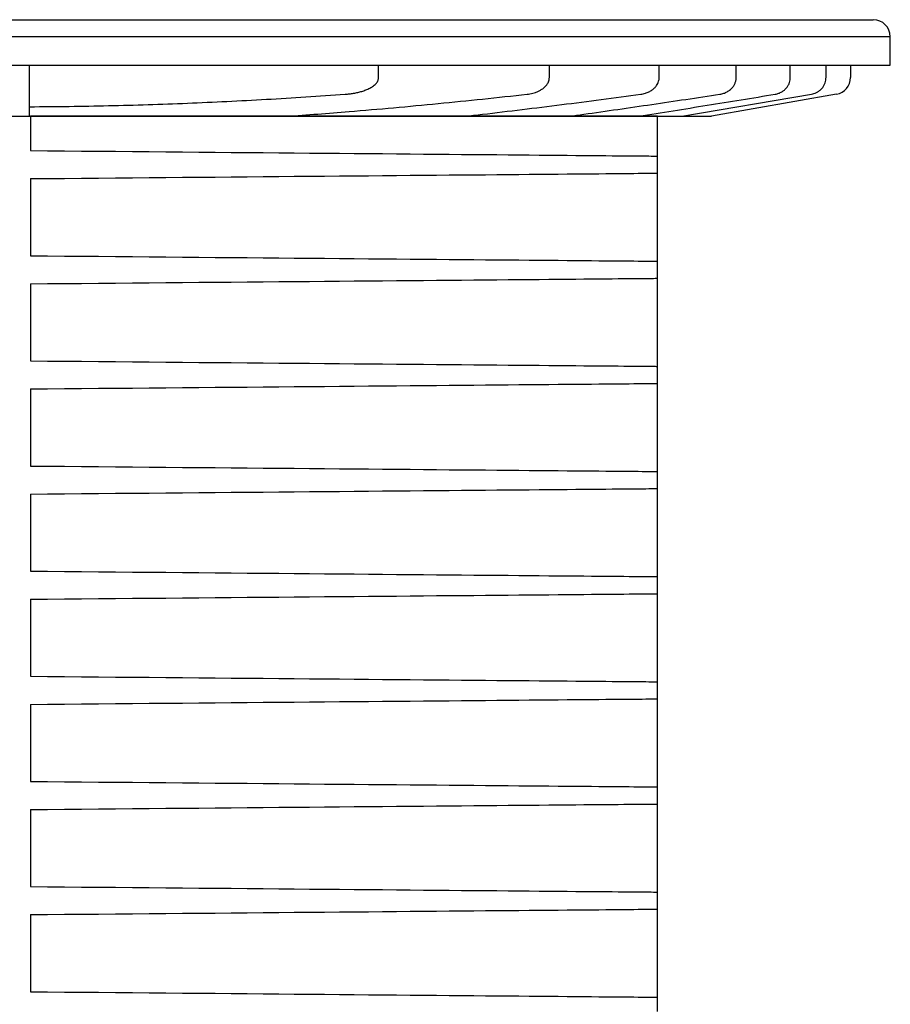
# Model space of a CAD drawing. Units: millimetres. Extents: x -9616 to 90120, y -40758 to 9202.
# Drawn here: x 10449 to 10528, y 5265 to 5354 of the extents above; entities that cross this region are included whole.
import ezdxf

# ---------------------------------------------------------------- set-up
doc = ezdxf.new("R2010")
doc.units = ezdxf.units.MM
doc.layers.add('DRAWING_-_3_SUPER_FINE_LINE', color=6, linetype='Continuous')

# ---------------------------------------------------------------- blocks, each defined once
blk = doc.blocks.new('Block23')
at = {"layer": 'DRAWING_-_3_SUPER_FINE_LINE', "color": 7}
for p, q in [((26.5, 282.4), (178.5, 282.4)), ((180, 280.9), (25, 280.9)), ((180, 278.4), (180, 280.9)), ((25, 278.4), (180, 278.4)), ((104.25, 273.9), (104.25, 278.4)), ((134.962, 277.319), (134.962, 278.4)), ((149.991, 277.319), (149.991, 278.4)), ((159.658, 277.319), (159.658, 278.4)), ((166.441, 277.319), (166.441, 278.4)), ((171.2, 277.319), (171.2, 278.4)), ((174.34, 277.319), (174.34, 278.4)), ((176.5, 278.4), (176.5, 277.319)), ((161.644, 273.9), (173.062, 275.841)), ((175.26, 275.841), (164.25, 273.9)), ((102.5, 273.9), (164.25, 273.9)), ((104.314, 273.9), (104.314, 270.884)), ((159.5, 273.9), (104.314, 273.9)), ((159.5, 195.15), (159.5, 273.9)), ((104.314, 270.884), (105.819, 270.871)), ((105.819, 270.871), (107.322, 270.858)), ((107.322, 270.858), (108.822, 270.845)), ((108.822, 270.845), (110.318, 270.832)), ((110.318, 270.832), (111.808, 270.819)), ((111.808, 270.819), (113.291, 270.806)), ((113.291, 270.806), (114.767, 270.793)), ((114.767, 270.793), (116.235, 270.78)), ((116.235, 270.78), (117.692, 270.767)), ((117.692, 270.767), (119.14, 270.755)), ((119.14, 270.755), (120.575, 270.742)), ((120.575, 270.742), (121.998, 270.73)), ((121.998, 270.73), (123.407, 270.718)), ((123.407, 270.718), (124.802, 270.705)), ((124.802, 270.705), (126.181, 270.693)), ((126.181, 270.693), (127.543, 270.681)), ((127.543, 270.681), (128.888, 270.67)), ((128.888, 270.67), (130.215, 270.658)), ((130.215, 270.658), (131.522, 270.647)), ((131.522, 270.647), (132.809, 270.635)), ((132.809, 270.635), (134.075, 270.624)), ((134.075, 270.624), (135.318, 270.614)), ((135.318, 270.614), (136.539, 270.603)), ((136.539, 270.603), (137.736, 270.592)), ((137.736, 270.592), (138.908, 270.582)), ((138.908, 270.582), (140.055, 270.572)), ((140.055, 270.572), (141.175, 270.562)), ((141.175, 270.562), (142.269, 270.553)), ((142.269, 270.553), (143.334, 270.544)), ((143.334, 270.544), (144.372, 270.535)), ((144.372, 270.535), (145.379, 270.526)), ((145.379, 270.526), (146.357, 270.517)), ((146.357, 270.517), (147.305, 270.509)), ((147.305, 270.509), (148.22, 270.501)), ((148.22, 270.501), (149.104, 270.493)), ((149.104, 270.493), (149.956, 270.486)), ((149.956, 270.486), (150.774, 270.479)), ((150.774, 270.479), (151.558, 270.472)), ((151.558, 270.472), (152.309, 270.465)), ((152.309, 270.465), (153.024, 270.459)), ((153.024, 270.459), (153.704, 270.453)), ((153.704, 270.453), (154.348, 270.448)), ((154.348, 270.448), (154.956, 270.442)), ((154.956, 270.442), (155.527, 270.437)), ((155.527, 270.437), (156.061, 270.433)), ((156.061, 270.433), (156.558, 270.428)), ((156.558, 270.428), (157.017, 270.424)), ((157.017, 270.424), (157.438, 270.421)), ((157.438, 270.421), (157.821, 270.417)), ((157.821, 270.417), (158.164, 270.414)), ((158.164, 270.414), (158.469, 270.412)), ((158.469, 270.412), (158.735, 270.409)), ((158.735, 270.409), (158.961, 270.407)), ((158.961, 270.407), (159.148, 270.406)), ((159.148, 270.406), (159.296, 270.404)), ((159.296, 270.404), (159.403, 270.403)), ((159.403, 270.403), (159.471, 270.403)), ((117.692, 268.533), (119.14, 268.545)), ((119.14, 268.545), (120.575, 268.558)), ((120.575, 268.558), (121.998, 268.57)), ((121.998, 268.57), (123.407, 268.582)), ((123.407, 268.582), (124.802, 268.595)), ((124.802, 268.595), (126.181, 268.607)), ((126.181, 268.607), (127.543, 268.619)), ((127.543, 268.619), (128.888, 268.63)), ((128.888, 268.63), (130.215, 268.642)), ((130.215, 268.642), (131.522, 268.653)), ((131.522, 268.653), (132.809, 268.664)), ((132.809, 268.664), (134.075, 268.676)), ((134.075, 268.676), (135.318, 268.686)), ((135.318, 268.686), (136.539, 268.697)), ((136.539, 268.697), (137.736, 268.708)), ((137.736, 268.708), (138.908, 268.718)), ((138.908, 268.718), (140.055, 268.728)), ((140.055, 268.728), (141.175, 268.737)), ((141.175, 268.737), (142.269, 268.747)), ((142.269, 268.747), (143.334, 268.756)), ((143.334, 268.756), (144.372, 268.765)), ((144.372, 268.765), (145.379, 268.774)), ((145.379, 268.774), (146.357, 268.783)), ((146.357, 268.783), (147.305, 268.791)), ((147.305, 268.791), (148.22, 268.799)), ((148.22, 268.799), (149.104, 268.807)), ((149.104, 268.807), (149.956, 268.814)), ((149.956, 268.814), (150.774, 268.821)), ((150.774, 268.821), (151.558, 268.828)), ((151.558, 268.828), (152.309, 268.835)), ((152.309, 268.835), (153.024, 268.841)), ((153.024, 268.841), (153.704, 268.847)), ((153.704, 268.847), (154.348, 268.852)), ((154.348, 268.852), (154.956, 268.858)), ((154.956, 268.858), (155.527, 268.863)), ((155.527, 268.863), (156.061, 268.867)), ((156.061, 268.867), (156.558, 268.872)), ((156.558, 268.872), (157.017, 268.876)), ((157.017, 268.876), (157.438, 268.879)), ((157.438, 268.879), (157.821, 268.883)), ((157.821, 268.883), (158.164, 268.886)), ((158.164, 268.886), (158.469, 268.888)), ((158.469, 268.888), (158.735, 268.891)), ((158.735, 268.891), (158.961, 268.893)), ((158.961, 268.893), (159.148, 268.894)), ((159.148, 268.894), (159.296, 268.896)), ((159.296, 268.896), (159.403, 268.897)), ((159.403, 268.897), (159.471, 268.897)), ((104.314, 268.416), (105.819, 268.429)), ((104.314, 268.416), (104.314, 261.634)), ((105.819, 268.429), (107.322, 268.442)), ((107.322, 268.442), (108.822, 268.455)), ((108.822, 268.455), (110.318, 268.468)), ((110.318, 268.468), (111.808, 268.481)), ((111.808, 268.481), (113.291, 268.494)), ((113.291, 268.494), (114.767, 268.507)), ((114.767, 268.507), (116.235, 268.52)), ((116.235, 268.52), (117.692, 268.533)), ((104.314, 261.634), (105.819, 261.621)), ((105.819, 261.621), (107.322, 261.608)), ((107.322, 261.608), (108.822, 261.595)), ((108.822, 261.595), (110.318, 261.582)), ((110.318, 261.582), (111.808, 261.569)), ((111.808, 261.569), (113.291, 261.556)), ((113.291, 261.556), (114.767, 261.543)), ((114.767, 261.543), (116.235, 261.53)), ((116.235, 261.53), (117.692, 261.517)), ((117.692, 261.517), (119.14, 261.505)), ((119.14, 261.505), (120.575, 261.492)), ((120.575, 261.492), (121.998, 261.48)), ((121.998, 261.48), (123.407, 261.468)), ((123.407, 261.468), (124.802, 261.455)), ((124.802, 261.455), (126.181, 261.443)), ((126.181, 261.443), (127.543, 261.431)), ((127.543, 261.431), (128.888, 261.42)), ((128.888, 261.42), (130.215, 261.408)), ((130.215, 261.408), (131.522, 261.397)), ((131.522, 261.397), (132.809, 261.385)), ((132.809, 261.385), (134.075, 261.374)), ((134.075, 261.374), (135.318, 261.364)), ((135.318, 261.364), (136.539, 261.353)), ((136.539, 261.353), (137.736, 261.343)), ((137.736, 261.343), (138.908, 261.332)), ((138.908, 261.332), (140.055, 261.322)), ((140.055, 261.322), (141.175, 261.312)), ((141.175, 261.312), (142.269, 261.303)), ((142.269, 261.303), (143.334, 261.294)), ((143.334, 261.294), (144.372, 261.285)), ((144.372, 261.285), (145.379, 261.276)), ((145.379, 261.276), (146.357, 261.267)), ((146.357, 261.267), (147.305, 261.259)), ((147.305, 261.259), (148.22, 261.251)), ((148.22, 261.251), (149.104, 261.243)), ((149.104, 261.243), (149.956, 261.236)), ((149.956, 261.236), (150.774, 261.229)), ((150.774, 261.229), (151.558, 261.222)), ((151.558, 261.222), (152.309, 261.215)), ((152.309, 261.215), (153.024, 261.209)), ((153.024, 261.209), (153.704, 261.203)), ((153.704, 261.203), (154.348, 261.197)), ((154.348, 261.197), (154.956, 261.192)), ((154.956, 261.192), (155.527, 261.187)), ((155.527, 261.187), (156.061, 261.183)), ((156.061, 261.183), (156.558, 261.178)), ((156.558, 261.178), (157.017, 261.174)), ((157.017, 261.174), (157.438, 261.171)), ((157.438, 261.171), (157.821, 261.167)), ((157.821, 261.167), (158.164, 261.164)), ((158.164, 261.164), (158.469, 261.162)), ((158.469, 261.162), (158.735, 261.159)), ((158.735, 261.159), (158.961, 261.157)), ((158.961, 261.157), (159.148, 261.156)), ((159.148, 261.156), (159.296, 261.154)), ((159.296, 261.154), (159.403, 261.153)), ((159.403, 261.153), (159.471, 261.153)), ((104.314, 259.166), (105.819, 259.179)), ((104.314, 259.166), (104.314, 252.384)), ((105.819, 259.179), (107.322, 259.192)), ((107.322, 259.192), (108.822, 259.205)), ((108.822, 259.205), (110.318, 259.218)), ((110.318, 259.218), (111.808, 259.231)), ((111.808, 259.231), (113.291, 259.244)), ((113.291, 259.244), (114.767, 259.257)), ((114.767, 259.257), (116.235, 259.27)), ((116.235, 259.27), (117.692, 259.283)), ((117.692, 259.283), (119.14, 259.295)), ((119.14, 259.295), (120.575, 259.308)), ((120.575, 259.308), (121.998, 259.32)), ((121.998, 259.32), (123.407, 259.332)), ((123.407, 259.332), (124.802, 259.345)), ((124.802, 259.345), (126.181, 259.357)), ((126.181, 259.357), (127.543, 259.369)), ((127.543, 259.369), (128.888, 259.38)), ((128.888, 259.38), (130.215, 259.392)), ((130.215, 259.392), (131.522, 259.403)), ((131.522, 259.403), (132.809, 259.414)), ((132.809, 259.414), (134.075, 259.426)), ((134.075, 259.426), (135.318, 259.436)), ((135.318, 259.436), (136.539, 259.447)), ((136.539, 259.447), (137.736, 259.457)), ((137.736, 259.457), (138.908, 259.468)), ((138.908, 259.468), (140.055, 259.478)), ((140.055, 259.478), (141.175, 259.487)), ((141.175, 259.487), (142.269, 259.497)), ((142.269, 259.497), (143.334, 259.506)), ((143.334, 259.506), (144.372, 259.515)), ((144.372, 259.515), (145.379, 259.524)), ((145.379, 259.524), (146.357, 259.533)), ((146.357, 259.533), (147.305, 259.541)), ((147.305, 259.541), (148.22, 259.549)), ((148.22, 259.549), (149.104, 259.557)), ((149.104, 259.557), (149.956, 259.564)), ((149.956, 259.564), (150.774, 259.571)), ((150.774, 259.571), (151.558, 259.578)), ((151.558, 259.578), (152.309, 259.585)), ((152.309, 259.585), (153.024, 259.591)), ((153.024, 259.591), (153.704, 259.597)), ((153.704, 259.597), (154.348, 259.602)), ((154.348, 259.602), (154.956, 259.608)), ((154.956, 259.608), (155.527, 259.613)), ((155.527, 259.613), (156.061, 259.617)), ((156.061, 259.617), (156.558, 259.622)), ((156.558, 259.622), (157.017, 259.626)), ((157.017, 259.626), (157.438, 259.629)), ((157.438, 259.629), (157.821, 259.633)), ((157.821, 259.633), (158.164, 259.636)), ((158.164, 259.636), (158.469, 259.638)), ((158.469, 259.638), (158.735, 259.641)), ((158.735, 259.641), (158.961, 259.643)), ((158.961, 259.643), (159.148, 259.644)), ((159.148, 259.644), (159.296, 259.646)), ((159.296, 259.646), (159.403, 259.647)), ((159.403, 259.647), (159.471, 259.647)), ((104.314, 252.384), (105.819, 252.371)), ((105.819, 252.371), (107.322, 252.358)), ((107.322, 252.358), (108.822, 252.345)), ((108.822, 252.345), (110.318, 252.332)), ((110.318, 252.332), (111.808, 252.319)), ((111.808, 252.319), (113.291, 252.306)), ((113.291, 252.306), (114.767, 252.293)), ((114.767, 252.293), (116.235, 252.28)), ((116.235, 252.28), (117.692, 252.267)), ((117.692, 252.267), (119.14, 252.255)), ((119.14, 252.255), (120.575, 252.242)), ((120.575, 252.242), (121.998, 252.23)), ((121.998, 252.23), (123.407, 252.218)), ((123.407, 252.218), (124.802, 252.205)), ((124.802, 252.205), (126.181, 252.193)), ((126.181, 252.193), (127.543, 252.181)), ((127.543, 252.181), (128.888, 252.17)), ((128.888, 252.17), (130.215, 252.158)), ((130.215, 252.158), (131.522, 252.147)), ((131.522, 252.147), (132.809, 252.135)), ((132.809, 252.135), (134.075, 252.124)), ((134.075, 252.124), (135.318, 252.114)), ((135.318, 252.114), (136.539, 252.103)), ((136.539, 252.103), (137.736, 252.092)), ((137.736, 252.092), (138.908, 252.082)), ((138.908, 252.082), (140.055, 252.072)), ((140.055, 252.072), (141.175, 252.062)), ((141.175, 252.062), (142.269, 252.053)), ((142.269, 252.053), (143.334, 252.044)), ((143.334, 252.044), (144.372, 252.035)), ((144.372, 252.035), (145.379, 252.026)), ((145.379, 252.026), (146.357, 252.017)), ((146.357, 252.017), (147.305, 252.009)), ((147.305, 252.009), (148.22, 252.001)), ((148.22, 252.001), (149.104, 251.993)), ((149.104, 251.993), (149.956, 251.986)), ((149.956, 251.986), (150.774, 251.979)), ((150.774, 251.979), (151.558, 251.972)), ((151.558, 251.972), (152.309, 251.965)), ((152.309, 251.965), (153.024, 251.959)), ((153.024, 251.959), (153.704, 251.953)), ((153.704, 251.953), (154.348, 251.948)), ((154.348, 251.948), (154.956, 251.942)), ((154.956, 251.942), (155.527, 251.937)), ((155.527, 251.937), (156.061, 251.933)), ((156.061, 251.933), (156.558, 251.928)), ((156.558, 251.928), (157.017, 251.924)), ((157.017, 251.924), (157.438, 251.921)), ((157.438, 251.921), (157.821, 251.917)), ((157.821, 251.917), (158.164, 251.914)), ((158.164, 251.914), (158.469, 251.912)), ((158.469, 251.912), (158.735, 251.909)), ((158.735, 251.909), (158.961, 251.907)), ((158.961, 251.907), (159.148, 251.906)), ((159.148, 251.906), (159.296, 251.904)), ((159.296, 251.904), (159.403, 251.903)), ((159.403, 251.903), (159.471, 251.903)), ((153.024, 250.341), (153.704, 250.347)), ((153.704, 250.347), (154.348, 250.352)), ((154.348, 250.352), (154.956, 250.358)), ((154.956, 250.358), (155.527, 250.363)), ((155.527, 250.363), (156.061, 250.367)), ((156.061, 250.367), (156.558, 250.372)), ((156.558, 250.372), (157.017, 250.376)), ((157.017, 250.376), (157.438, 250.379)), ((157.438, 250.379), (157.821, 250.383)), ((157.821, 250.383), (158.164, 250.386)), ((158.164, 250.386), (158.469, 250.388)), ((158.469, 250.388), (158.735, 250.391)), ((158.735, 250.391), (158.961, 250.393)), ((158.961, 250.393), (159.148, 250.394)), ((159.148, 250.394), (159.296, 250.396)), ((159.296, 250.396), (159.403, 250.397)), ((159.403, 250.397), (159.471, 250.397)), ((104.314, 249.916), (105.819, 249.929)), ((104.314, 249.916), (104.314, 243.134)), ((105.819, 249.929), (107.322, 249.942)), ((107.322, 249.942), (108.822, 249.955)), ((108.822, 249.955), (110.318, 249.968)), ((110.318, 249.968), (111.808, 249.981)), ((111.808, 249.981), (113.291, 249.994)), ((113.291, 249.994), (114.767, 250.007)), ((114.767, 250.007), (116.235, 250.02)), ((116.235, 250.02), (117.692, 250.033)), ((117.692, 250.033), (119.14, 250.045)), ((119.14, 250.045), (120.575, 250.058)), ((120.575, 250.058), (121.998, 250.07)), ((121.998, 250.07), (123.407, 250.082)), ((123.407, 250.082), (124.802, 250.095)), ((124.802, 250.095), (126.181, 250.107)), ((126.181, 250.107), (127.543, 250.119)), ((127.543, 250.119), (128.888, 250.13)), ((128.888, 250.13), (130.215, 250.142)), ((130.215, 250.142), (131.522, 250.153)), ((131.522, 250.153), (132.809, 250.164)), ((132.809, 250.164), (134.075, 250.176)), ((134.075, 250.176), (135.318, 250.186)), ((135.318, 250.186), (136.539, 250.197)), ((136.539, 250.197), (137.736, 250.207)), ((137.736, 250.207), (138.908, 250.218)), ((138.908, 250.218), (140.055, 250.228)), ((140.055, 250.228), (141.175, 250.238)), ((141.175, 250.238), (142.269, 250.247)), ((142.269, 250.247), (143.334, 250.256)), ((143.334, 250.256), (144.372, 250.265)), ((144.372, 250.265), (145.379, 250.274)), ((145.379, 250.274), (146.357, 250.283)), ((146.357, 250.283), (147.305, 250.291)), ((147.305, 250.291), (148.22, 250.299)), ((148.22, 250.299), (149.104, 250.307)), ((149.104, 250.307), (149.956, 250.314)), ((149.956, 250.314), (150.774, 250.321)), ((150.774, 250.321), (151.558, 250.328)), ((151.558, 250.328), (152.309, 250.335)), ((152.309, 250.335), (153.024, 250.341)), ((104.314, 243.134), (105.819, 243.121)), ((105.819, 243.121), (107.322, 243.108)), ((107.322, 243.108), (108.822, 243.095)), ((108.822, 243.095), (110.318, 243.082)), ((110.318, 243.082), (111.808, 243.069)), ((111.808, 243.069), (113.291, 243.056)), ((113.291, 243.056), (114.767, 243.043)), ((114.767, 243.043), (116.235, 243.03)), ((116.235, 243.03), (117.692, 243.017)), ((117.692, 243.017), (119.14, 243.005)), ((119.14, 243.005), (120.575, 242.992)), ((120.575, 242.992), (121.998, 242.98)), ((121.998, 242.98), (123.407, 242.968)), ((123.407, 242.968), (124.802, 242.955)), ((124.802, 242.955), (126.181, 242.943)), ((126.181, 242.943), (127.543, 242.931)), ((127.543, 242.931), (128.888, 242.92)), ((128.888, 242.92), (130.215, 242.908)), ((130.215, 242.908), (131.522, 242.897)), ((131.522, 242.897), (132.809, 242.885)), ((132.809, 242.885), (134.075, 242.874)), ((134.075, 242.874), (135.318, 242.864)), ((135.318, 242.864), (136.539, 242.853)), ((136.539, 242.853), (137.736, 242.842)), ((137.736, 242.842), (138.908, 242.832)), ((138.908, 242.832), (140.055, 242.822)), ((140.055, 242.822), (141.175, 242.812)), ((141.175, 242.812), (142.269, 242.803)), ((142.269, 242.803), (143.334, 242.794)), ((143.334, 242.794), (144.372, 242.785)), ((144.372, 242.785), (145.379, 242.776)), ((145.379, 242.776), (146.357, 242.767)), ((146.357, 242.767), (147.305, 242.759)), ((147.305, 242.759), (148.22, 242.751)), ((148.22, 242.751), (149.104, 242.743)), ((149.104, 242.743), (149.956, 242.736)), ((149.956, 242.736), (150.774, 242.729)), ((150.774, 242.729), (151.558, 242.722)), ((151.558, 242.722), (152.309, 242.715)), ((152.309, 242.715), (153.024, 242.709)), ((153.024, 242.709), (153.704, 242.703)), ((153.704, 242.703), (154.348, 242.698)), ((154.348, 242.698), (154.956, 242.692)), ((154.956, 242.692), (155.527, 242.687)), ((155.527, 242.687), (156.061, 242.683)), ((156.061, 242.683), (156.558, 242.678)), ((156.558, 242.678), (157.017, 242.674)), ((157.017, 242.674), (157.438, 242.671)), ((157.438, 242.671), (157.821, 242.667)), ((157.821, 242.667), (158.164, 242.664)), ((158.164, 242.664), (158.469, 242.662)), ((158.469, 242.662), (158.735, 242.659)), ((158.735, 242.659), (158.961, 242.657)), ((158.961, 242.657), (159.148, 242.656)), ((159.148, 242.656), (159.296, 242.654)), ((159.296, 242.654), (159.403, 242.653)), ((159.403, 242.653), (159.471, 242.653)), ((120.575, 240.808), (121.998, 240.82)), ((121.998, 240.82), (123.407, 240.832)), ((123.407, 240.832), (124.802, 240.845)), ((124.802, 240.845), (126.181, 240.857)), ((126.181, 240.857), (127.543, 240.869)), ((127.543, 240.869), (128.888, 240.88)), ((128.888, 240.88), (130.215, 240.892)), ((130.215, 240.892), (131.522, 240.903)), ((131.522, 240.903), (132.809, 240.914)), ((132.809, 240.914), (134.075, 240.926)), ((134.075, 240.926), (135.318, 240.936)), ((135.318, 240.936), (136.539, 240.947)), ((136.539, 240.947), (137.736, 240.957)), ((137.736, 240.957), (138.908, 240.968)), ((138.908, 240.968), (140.055, 240.978)), ((140.055, 240.978), (141.175, 240.987)), ((141.175, 240.987), (142.269, 240.997)), ((142.269, 240.997), (143.334, 241.006)), ((143.334, 241.006), (144.372, 241.015)), ((144.372, 241.015), (145.379, 241.024)), ((145.379, 241.024), (146.357, 241.033)), ((146.357, 241.033), (147.305, 241.041)), ((147.305, 241.041), (148.22, 241.049)), ((148.22, 241.049), (149.104, 241.057)), ((149.104, 241.057), (149.956, 241.064)), ((149.956, 241.064), (150.774, 241.071)), ((150.774, 241.071), (151.558, 241.078)), ((151.558, 241.078), (152.309, 241.085)), ((152.309, 241.085), (153.024, 241.091)), ((153.024, 241.091), (153.704, 241.097)), ((153.704, 241.097), (154.348, 241.102)), ((154.348, 241.102), (154.956, 241.108)), ((154.956, 241.108), (155.527, 241.113)), ((155.527, 241.113), (156.061, 241.117)), ((156.061, 241.117), (156.558, 241.122)), ((156.558, 241.122), (157.017, 241.126)), ((157.017, 241.126), (157.438, 241.129)), ((157.438, 241.129), (157.821, 241.133)), ((157.821, 241.133), (158.164, 241.136)), ((158.164, 241.136), (158.469, 241.138)), ((158.469, 241.138), (158.735, 241.141)), ((158.735, 241.141), (158.961, 241.143)), ((158.961, 241.143), (159.148, 241.144)), ((159.148, 241.144), (159.296, 241.146)), ((159.296, 241.146), (159.403, 241.147)), ((159.403, 241.147), (159.471, 241.147)), ((104.314, 240.666), (105.819, 240.679)), ((104.314, 240.666), (104.314, 233.884)), ((105.819, 240.679), (107.322, 240.692)), ((107.322, 240.692), (108.822, 240.705)), ((108.822, 240.705), (110.318, 240.718)), ((110.318, 240.718), (111.808, 240.731)), ((111.808, 240.731), (113.291, 240.744)), ((113.291, 240.744), (114.767, 240.757)), ((114.767, 240.757), (116.235, 240.77)), ((116.235, 240.77), (117.692, 240.783)), ((117.692, 240.783), (119.14, 240.795)), ((119.14, 240.795), (120.575, 240.808)), ((104.314, 233.884), (105.819, 233.871)), ((105.819, 233.871), (107.322, 233.858)), ((107.322, 233.858), (108.822, 233.845)), ((108.822, 233.845), (110.318, 233.832)), ((110.318, 233.832), (111.808, 233.819)), ((111.808, 233.819), (113.291, 233.806)), ((113.291, 233.806), (114.767, 233.793)), ((114.767, 233.793), (116.235, 233.78)), ((116.235, 233.78), (117.692, 233.767)), ((117.692, 233.767), (119.14, 233.755)), ((119.14, 233.755), (120.575, 233.742)), ((120.575, 233.742), (121.998, 233.73)), ((121.998, 233.73), (123.407, 233.718)), ((123.407, 233.718), (124.802, 233.705)), ((124.802, 233.705), (126.181, 233.693)), ((126.181, 233.693), (127.543, 233.681)), ((127.543, 233.681), (128.888, 233.67)), ((128.888, 233.67), (130.215, 233.658)), ((130.215, 233.658), (131.522, 233.647)), ((131.522, 233.647), (132.809, 233.635)), ((132.809, 233.635), (134.075, 233.624)), ((134.075, 233.624), (135.318, 233.614)), ((135.318, 233.614), (136.539, 233.603)), ((136.539, 233.603), (137.736, 233.592)), ((137.736, 233.592), (138.908, 233.582)), ((138.908, 233.582), (140.055, 233.572)), ((140.055, 233.572), (141.175, 233.562)), ((141.175, 233.562), (142.269, 233.553)), ((142.269, 233.553), (143.334, 233.544)), ((143.334, 233.544), (144.372, 233.535)), ((144.372, 233.535), (145.379, 233.526)), ((145.379, 233.526), (146.357, 233.517)), ((146.357, 233.517), (147.305, 233.509)), ((147.305, 233.509), (148.22, 233.501)), ((148.22, 233.501), (149.104, 233.493)), ((149.104, 233.493), (149.956, 233.486)), ((149.956, 233.486), (150.774, 233.479)), ((150.774, 233.479), (151.558, 233.472)), ((151.558, 233.472), (152.309, 233.465)), ((152.309, 233.465), (153.024, 233.459)), ((153.024, 233.459), (153.704, 233.453)), ((153.704, 233.453), (154.348, 233.448)), ((154.348, 233.448), (154.956, 233.442)), ((154.956, 233.442), (155.527, 233.437)), ((155.527, 233.437), (156.061, 233.433)), ((156.061, 233.433), (156.558, 233.428)), ((156.558, 233.428), (157.017, 233.424)), ((157.017, 233.424), (157.438, 233.421)), ((157.438, 233.421), (157.821, 233.417)), ((157.821, 233.417), (158.164, 233.414)), ((158.164, 233.414), (158.469, 233.412)), ((158.469, 233.412), (158.735, 233.409)), ((158.735, 233.409), (158.961, 233.407)), ((158.961, 233.407), (159.148, 233.406)), ((159.148, 233.406), (159.296, 233.404)), ((159.296, 233.404), (159.403, 233.403)), ((159.403, 233.403), (159.471, 233.403)), ((104.314, 231.416), (105.819, 231.429)), ((104.314, 231.416), (104.314, 224.634)), ((105.819, 231.429), (107.322, 231.442)), ((107.322, 231.442), (108.822, 231.455)), ((108.822, 231.455), (110.318, 231.468)), ((110.318, 231.468), (111.808, 231.481)), ((111.808, 231.481), (113.291, 231.494)), ((113.291, 231.494), (114.767, 231.507)), ((114.767, 231.507), (116.235, 231.52)), ((116.235, 231.52), (117.692, 231.533)), ((117.692, 231.533), (119.14, 231.545)), ((119.14, 231.545), (120.575, 231.558)), ((120.575, 231.558), (121.998, 231.57)), ((121.998, 231.57), (123.407, 231.582)), ((123.407, 231.582), (124.802, 231.595)), ((124.802, 231.595), (126.181, 231.607)), ((126.181, 231.607), (127.543, 231.619)), ((127.543, 231.619), (128.888, 231.63)), ((128.888, 231.63), (130.215, 231.642)), ((130.215, 231.642), (131.522, 231.653)), ((131.522, 231.653), (132.809, 231.664)), ((132.809, 231.664), (134.075, 231.676)), ((134.075, 231.676), (135.318, 231.686)), ((135.318, 231.686), (136.539, 231.697)), ((136.539, 231.697), (137.736, 231.707)), ((137.736, 231.707), (138.908, 231.718)), ((138.908, 231.718), (140.055, 231.728)), ((140.055, 231.728), (141.175, 231.738)), ((141.175, 231.738), (142.269, 231.747)), ((142.269, 231.747), (143.334, 231.756)), ((143.334, 231.756), (144.372, 231.765)), ((144.372, 231.765), (145.379, 231.774)), ((145.379, 231.774), (146.357, 231.783)), ((146.357, 231.783), (147.305, 231.791)), ((147.305, 231.791), (148.22, 231.799)), ((148.22, 231.799), (149.104, 231.807)), ((149.104, 231.807), (149.956, 231.814)), ((149.956, 231.814), (150.774, 231.821)), ((150.774, 231.821), (151.558, 231.828)), ((151.558, 231.828), (152.309, 231.835)), ((152.309, 231.835), (153.024, 231.841)), ((153.024, 231.841), (153.704, 231.847)), ((153.704, 231.847), (154.348, 231.852)), ((154.348, 231.852), (154.956, 231.858)), ((154.956, 231.858), (155.527, 231.863)), ((155.527, 231.863), (156.061, 231.867)), ((156.061, 231.867), (156.558, 231.872)), ((156.558, 231.872), (157.017, 231.876)), ((157.017, 231.876), (157.438, 231.879)), ((157.438, 231.879), (157.821, 231.883)), ((157.821, 231.883), (158.164, 231.886)), ((158.164, 231.886), (158.469, 231.888)), ((158.469, 231.888), (158.735, 231.891)), ((158.735, 231.891), (158.961, 231.893)), ((158.961, 231.893), (159.148, 231.894)), ((159.148, 231.894), (159.296, 231.896)), ((159.296, 231.896), (159.403, 231.897)), ((159.403, 231.897), (159.471, 231.897)), ((104.314, 224.634), (105.819, 224.621)), ((105.819, 224.621), (107.322, 224.608)), ((107.322, 224.608), (108.822, 224.595)), ((108.822, 224.595), (110.318, 224.582)), ((110.318, 224.582), (111.808, 224.569)), ((111.808, 224.569), (113.291, 224.556)), ((113.291, 224.556), (114.767, 224.543)), ((114.767, 224.543), (116.235, 224.53)), ((116.235, 224.53), (117.692, 224.517)), ((117.692, 224.517), (119.14, 224.505)), ((119.14, 224.505), (120.575, 224.492)), ((120.575, 224.492), (121.998, 224.48)), ((121.998, 224.48), (123.407, 224.468)), ((123.407, 224.468), (124.802, 224.455)), ((124.802, 224.455), (126.181, 224.443)), ((126.181, 224.443), (127.543, 224.431)), ((127.543, 224.431), (128.888, 224.42)), ((128.888, 224.42), (130.215, 224.408)), ((130.215, 224.408), (131.522, 224.397)), ((131.522, 224.397), (132.809, 224.385)), ((132.809, 224.385), (134.075, 224.374)), ((134.075, 224.374), (135.318, 224.364)), ((135.318, 224.364), (136.539, 224.353)), ((136.539, 224.353), (137.736, 224.342)), ((137.736, 224.342), (138.908, 224.332)), ((138.908, 224.332), (140.055, 224.322)), ((140.055, 224.322), (141.175, 224.312)), ((141.175, 224.312), (142.269, 224.303)), ((142.269, 224.303), (143.334, 224.294)), ((143.334, 224.294), (144.372, 224.285)), ((144.372, 224.285), (145.379, 224.276)), ((145.379, 224.276), (146.357, 224.267)), ((146.357, 224.267), (147.305, 224.259)), ((147.305, 224.259), (148.22, 224.251)), ((148.22, 224.251), (149.104, 224.243)), ((149.104, 224.243), (149.956, 224.236)), ((149.956, 224.236), (150.774, 224.229)), ((150.774, 224.229), (151.558, 224.222)), ((151.558, 224.222), (152.309, 224.215)), ((152.309, 224.215), (153.024, 224.209)), ((153.024, 224.209), (153.704, 224.203)), ((153.704, 224.203), (154.348, 224.198)), ((154.348, 224.198), (154.956, 224.192)), ((154.956, 224.192), (155.527, 224.187)), ((155.527, 224.187), (156.061, 224.183)), ((156.061, 224.183), (156.558, 224.178)), ((156.558, 224.178), (157.017, 224.174)), ((157.017, 224.174), (157.438, 224.171)), ((157.438, 224.171), (157.821, 224.167)), ((157.821, 224.167), (158.164, 224.164)), ((158.164, 224.164), (158.469, 224.162)), ((158.469, 224.162), (158.735, 224.159)), ((158.735, 224.159), (158.961, 224.157)), ((158.961, 224.157), (159.148, 224.156)), ((159.148, 224.156), (159.296, 224.154)), ((159.296, 224.154), (159.403, 224.153)), ((159.403, 224.153), (159.471, 224.153)), ((156.558, 222.622), (157.017, 222.626)), ((157.017, 222.626), (157.438, 222.629)), ((157.438, 222.629), (157.821, 222.633)), ((157.821, 222.633), (158.164, 222.636)), ((158.164, 222.636), (158.469, 222.638)), ((158.469, 222.638), (158.735, 222.641)), ((158.735, 222.641), (158.961, 222.643)), ((158.961, 222.643), (159.148, 222.644)), ((159.148, 222.644), (159.296, 222.646)), ((159.296, 222.646), (159.403, 222.647)), ((159.403, 222.647), (159.471, 222.647)), ((104.314, 222.166), (105.819, 222.179)), ((104.314, 222.166), (104.314, 215.384)), ((105.819, 222.179), (107.322, 222.192)), ((107.322, 222.192), (108.822, 222.205)), ((108.822, 222.205), (110.318, 222.218)), ((110.318, 222.218), (111.808, 222.231)), ((111.808, 222.231), (113.291, 222.244)), ((113.291, 222.244), (114.767, 222.257)), ((114.767, 222.257), (116.235, 222.27)), ((116.235, 222.27), (117.692, 222.283)), ((117.692, 222.283), (119.14, 222.295)), ((119.14, 222.295), (120.575, 222.308)), ((120.575, 222.308), (121.998, 222.32)), ((121.998, 222.32), (123.407, 222.332)), ((123.407, 222.332), (124.802, 222.345)), ((124.802, 222.345), (126.181, 222.357)), ((126.181, 222.357), (127.543, 222.369)), ((127.543, 222.369), (128.888, 222.38)), ((128.888, 222.38), (130.215, 222.392)), ((130.215, 222.392), (131.522, 222.403)), ((131.522, 222.403), (132.809, 222.414)), ((132.809, 222.414), (134.075, 222.426)), ((134.075, 222.426), (135.318, 222.436)), ((135.318, 222.436), (136.539, 222.447)), ((136.539, 222.447), (137.736, 222.457)), ((137.736, 222.457), (138.908, 222.468)), ((138.908, 222.468), (140.055, 222.478)), ((140.055, 222.478), (141.175, 222.487)), ((141.175, 222.487), (142.269, 222.497)), ((142.269, 222.497), (143.334, 222.506)), ((143.334, 222.506), (144.372, 222.515)), ((144.372, 222.515), (145.379, 222.524)), ((145.379, 222.524), (146.357, 222.533)), ((146.357, 222.533), (147.305, 222.541)), ((147.305, 222.541), (148.22, 222.549)), ((148.22, 222.549), (149.104, 222.557)), ((149.104, 222.557), (149.956, 222.564)), ((149.956, 222.564), (150.774, 222.571)), ((150.774, 222.571), (151.558, 222.578)), ((151.558, 222.578), (152.309, 222.585)), ((152.309, 222.585), (153.024, 222.591)), ((153.024, 222.591), (153.704, 222.597)), ((153.704, 222.597), (154.348, 222.602)), ((154.348, 222.602), (154.956, 222.608)), ((154.956, 222.608), (155.527, 222.613)), ((155.527, 222.613), (156.061, 222.617)), ((156.061, 222.617), (156.558, 222.622)), ((104.314, 215.384), (105.819, 215.371)), ((105.819, 215.371), (107.322, 215.358)), ((107.322, 215.358), (108.822, 215.345)), ((108.822, 215.345), (110.318, 215.332)), ((110.318, 215.332), (111.808, 215.319)), ((111.808, 215.319), (113.291, 215.306)), ((113.291, 215.306), (114.767, 215.293)), ((114.767, 215.293), (116.235, 215.28)), ((116.235, 215.28), (117.692, 215.267)), ((117.692, 215.267), (119.14, 215.255)), ((119.14, 215.255), (120.575, 215.242)), ((120.575, 215.242), (121.998, 215.23)), ((121.998, 215.23), (123.407, 215.218)), ((123.407, 215.218), (124.802, 215.205)), ((124.802, 215.205), (126.181, 215.193)), ((126.181, 215.193), (127.543, 215.181)), ((127.543, 215.181), (128.888, 215.17)), ((128.888, 215.17), (130.215, 215.158)), ((130.215, 215.158), (131.522, 215.147)), ((131.522, 215.147), (132.809, 215.135)), ((132.809, 215.135), (134.075, 215.124)), ((134.075, 215.124), (135.318, 215.114)), ((135.318, 215.114), (136.539, 215.103)), ((136.539, 215.103), (137.736, 215.092)), ((137.736, 215.092), (138.908, 215.082)), ((138.908, 215.082), (140.055, 215.072)), ((140.055, 215.072), (141.175, 215.062)), ((141.175, 215.062), (142.269, 215.053)), ((142.269, 215.053), (143.334, 215.044)), ((143.334, 215.044), (144.372, 215.035)), ((144.372, 215.035), (145.379, 215.026)), ((145.379, 215.026), (146.357, 215.017)), ((146.357, 215.017), (147.305, 215.009)), ((147.305, 215.009), (148.22, 215.001)), ((148.22, 215.001), (149.104, 214.993)), ((149.104, 214.993), (149.956, 214.986)), ((149.956, 214.986), (150.774, 214.979)), ((150.774, 214.979), (151.558, 214.972)), ((151.558, 214.972), (152.309, 214.965)), ((152.309, 214.965), (153.024, 214.959)), ((153.024, 214.959), (153.704, 214.953)), ((153.704, 214.953), (154.348, 214.948)), ((154.348, 214.948), (154.956, 214.942)), ((154.956, 214.942), (155.527, 214.937)), ((155.527, 214.937), (156.061, 214.933)), ((156.061, 214.933), (156.558, 214.928)), ((156.558, 214.928), (157.017, 214.924)), ((157.017, 214.924), (157.438, 214.921)), ((157.438, 214.921), (157.821, 214.917)), ((157.821, 214.917), (158.164, 214.914)), ((158.164, 214.914), (158.469, 214.912)), ((158.469, 214.912), (158.735, 214.909)), ((158.735, 214.909), (158.961, 214.907)), ((158.961, 214.907), (159.148, 214.906)), ((159.148, 214.906), (159.296, 214.904)), ((159.296, 214.904), (159.403, 214.903)), ((159.403, 214.903), (159.471, 214.903)), ((123.407, 213.082), (124.802, 213.095)), ((124.802, 213.095), (126.181, 213.107)), ((126.181, 213.107), (127.543, 213.119)), ((127.543, 213.119), (128.888, 213.13)), ((128.888, 213.13), (130.215, 213.142)), ((130.215, 213.142), (131.522, 213.153)), ((131.522, 213.153), (132.809, 213.164)), ((132.809, 213.164), (134.075, 213.176)), ((134.075, 213.176), (135.318, 213.186)), ((135.318, 213.186), (136.539, 213.197)), ((136.539, 213.197), (137.736, 213.207)), ((137.736, 213.207), (138.908, 213.218)), ((138.908, 213.218), (140.055, 213.228)), ((140.055, 213.228), (141.175, 213.238)), ((141.175, 213.238), (142.269, 213.247)), ((142.269, 213.247), (143.334, 213.256)), ((143.334, 213.256), (144.372, 213.265)), ((144.372, 213.265), (145.379, 213.274)), ((145.379, 213.274), (146.357, 213.283)), ((146.357, 213.283), (147.305, 213.291)), ((147.305, 213.291), (148.22, 213.299)), ((148.22, 213.299), (149.104, 213.307)), ((149.104, 213.307), (149.956, 213.314)), ((149.956, 213.314), (150.774, 213.321)), ((150.774, 213.321), (151.558, 213.328)), ((151.558, 213.328), (152.309, 213.335)), ((152.309, 213.335), (153.024, 213.341)), ((153.024, 213.341), (153.704, 213.347)), ((153.704, 213.347), (154.348, 213.352)), ((154.348, 213.352), (154.956, 213.358)), ((154.956, 213.358), (155.527, 213.363)), ((155.527, 213.363), (156.061, 213.367)), ((156.061, 213.367), (156.558, 213.372)), ((156.558, 213.372), (157.017, 213.376)), ((157.017, 213.376), (157.438, 213.379)), ((157.438, 213.379), (157.821, 213.383)), ((157.821, 213.383), (158.164, 213.386)), ((158.164, 213.386), (158.469, 213.388)), ((158.469, 213.388), (158.735, 213.391)), ((158.735, 213.391), (158.961, 213.393)), ((158.961, 213.393), (159.148, 213.394)), ((159.148, 213.394), (159.296, 213.396)), ((159.296, 213.396), (159.403, 213.397)), ((159.403, 213.397), (159.471, 213.397)), ((104.314, 212.916), (105.819, 212.929)), ((104.314, 212.916), (104.314, 206.134)), ((105.819, 212.929), (107.322, 212.942)), ((107.322, 212.942), (108.822, 212.955)), ((108.822, 212.955), (110.318, 212.968)), ((110.318, 212.968), (111.808, 212.981)), ((111.808, 212.981), (113.291, 212.994)), ((113.291, 212.994), (114.767, 213.007)), ((114.767, 213.007), (116.235, 213.02)), ((116.235, 213.02), (117.692, 213.033)), ((117.692, 213.033), (119.14, 213.045)), ((119.14, 213.045), (120.575, 213.058)), ((120.575, 213.058), (121.998, 213.07)), ((121.998, 213.07), (123.407, 213.082)), ((104.314, 206.134), (105.819, 206.121)), ((105.819, 206.121), (107.322, 206.108)), ((107.322, 206.108), (108.822, 206.095)), ((108.822, 206.095), (110.318, 206.082)), ((110.318, 206.082), (111.808, 206.069)), ((111.808, 206.069), (113.291, 206.056)), ((113.291, 206.056), (114.767, 206.043)), ((114.767, 206.043), (116.235, 206.03)), ((116.235, 206.03), (117.692, 206.017)), ((117.692, 206.017), (119.14, 206.005)), ((119.14, 206.005), (120.575, 205.992)), ((120.575, 205.992), (121.998, 205.98)), ((121.998, 205.98), (123.407, 205.968)), ((123.407, 205.968), (124.802, 205.955)), ((124.802, 205.955), (126.181, 205.943)), ((126.181, 205.943), (127.543, 205.931)), ((127.543, 205.931), (128.888, 205.92)), ((128.888, 205.92), (130.215, 205.908)), ((130.215, 205.908), (131.522, 205.897)), ((131.522, 205.897), (132.809, 205.885)), ((132.809, 205.885), (134.075, 205.874)), ((134.075, 205.874), (135.318, 205.864)), ((135.318, 205.864), (136.539, 205.853)), ((136.539, 205.853), (137.736, 205.842)), ((137.736, 205.842), (138.908, 205.832)), ((138.908, 205.832), (140.055, 205.822)), ((140.055, 205.822), (141.175, 205.812)), ((141.175, 205.812), (142.269, 205.803)), ((142.269, 205.803), (143.334, 205.794)), ((143.334, 205.794), (144.372, 205.785)), ((144.372, 205.785), (145.379, 205.776)), ((145.379, 205.776), (146.357, 205.767)), ((146.357, 205.767), (147.305, 205.759)), ((147.305, 205.759), (148.22, 205.751)), ((148.22, 205.751), (149.104, 205.743)), ((149.104, 205.743), (149.956, 205.736)), ((149.956, 205.736), (150.774, 205.729)), ((150.774, 205.729), (151.558, 205.722)), ((151.558, 205.722), (152.309, 205.715)), ((152.309, 205.715), (153.024, 205.709)), ((153.024, 205.709), (153.704, 205.703)), ((153.704, 205.703), (154.348, 205.698)), ((154.348, 205.698), (154.956, 205.692)), ((154.956, 205.692), (155.527, 205.687)), ((155.527, 205.687), (156.061, 205.683)), ((156.061, 205.683), (156.558, 205.678)), ((156.558, 205.678), (157.017, 205.674)), ((157.017, 205.674), (157.438, 205.671)), ((157.438, 205.671), (157.821, 205.667)), ((157.821, 205.667), (158.164, 205.664)), ((158.164, 205.664), (158.469, 205.662)), ((158.469, 205.662), (158.735, 205.659)), ((158.735, 205.659), (158.961, 205.657)), ((158.961, 205.657), (159.148, 205.656)), ((159.148, 205.656), (159.296, 205.654)), ((159.296, 205.654), (159.403, 205.653)), ((159.403, 205.653), (159.471, 205.653)), ((104.314, 203.666), (105.819, 203.679)), ((104.314, 203.666), (104.314, 196.884)), ((105.819, 203.679), (107.322, 203.692)), ((107.322, 203.692), (108.822, 203.705)), ((108.822, 203.705), (110.318, 203.718)), ((110.318, 203.718), (111.808, 203.731)), ((111.808, 203.731), (113.291, 203.744)), ((113.291, 203.744), (114.767, 203.757)), ((114.767, 203.757), (116.235, 203.77)), ((116.235, 203.77), (117.692, 203.783)), ((117.692, 203.783), (119.14, 203.795)), ((119.14, 203.795), (120.575, 203.808)), ((120.575, 203.808), (121.998, 203.82)), ((121.998, 203.82), (123.407, 203.832)), ((123.407, 203.832), (124.802, 203.845)), ((124.802, 203.845), (126.181, 203.857)), ((126.181, 203.857), (127.543, 203.869)), ((127.543, 203.869), (128.888, 203.88)), ((128.888, 203.88), (130.215, 203.892)), ((130.215, 203.892), (131.522, 203.903)), ((131.522, 203.903), (132.809, 203.914)), ((132.809, 203.914), (134.075, 203.926)), ((134.075, 203.926), (135.318, 203.936)), ((135.318, 203.936), (136.539, 203.947)), ((136.539, 203.947), (137.736, 203.957)), ((137.736, 203.957), (138.908, 203.968)), ((138.908, 203.968), (140.055, 203.978)), ((140.055, 203.978), (141.175, 203.987)), ((141.175, 203.987), (142.269, 203.997)), ((142.269, 203.997), (143.334, 204.006)), ((143.334, 204.006), (144.372, 204.015)), ((144.372, 204.015), (145.379, 204.024)), ((145.379, 204.024), (146.357, 204.033)), ((146.357, 204.033), (147.305, 204.041)), ((147.305, 204.041), (148.22, 204.049)), ((148.22, 204.049), (149.104, 204.057)), ((149.104, 204.057), (149.956, 204.064)), ((149.956, 204.064), (150.774, 204.071)), ((150.774, 204.071), (151.558, 204.078)), ((151.558, 204.078), (152.309, 204.085)), ((152.309, 204.085), (153.024, 204.091)), ((153.024, 204.091), (153.704, 204.097)), ((153.704, 204.097), (154.348, 204.102)), ((154.348, 204.102), (154.956, 204.108)), ((154.956, 204.108), (155.527, 204.113)), ((155.527, 204.113), (156.061, 204.117)), ((156.061, 204.117), (156.558, 204.122)), ((156.558, 204.122), (157.017, 204.126)), ((157.017, 204.126), (157.438, 204.129)), ((157.438, 204.129), (157.821, 204.133)), ((157.821, 204.133), (158.164, 204.136)), ((158.164, 204.136), (158.469, 204.138)), ((158.469, 204.138), (158.735, 204.141)), ((158.735, 204.141), (158.961, 204.143)), ((158.961, 204.143), (159.148, 204.144)), ((159.148, 204.144), (159.296, 204.146)), ((159.296, 204.146), (159.403, 204.147)), ((159.403, 204.147), (159.471, 204.147)), ((104.314, 196.884), (105.819, 196.871)), ((105.819, 196.871), (107.322, 196.858)), ((107.322, 196.858), (108.822, 196.845)), ((108.822, 196.845), (110.318, 196.832)), ((110.318, 196.832), (111.808, 196.819)), ((111.808, 196.819), (113.291, 196.806)), ((113.291, 196.806), (114.767, 196.793)), ((114.767, 196.793), (116.235, 196.78)), ((116.235, 196.78), (117.692, 196.767)), ((117.692, 196.767), (119.14, 196.755)), ((119.14, 196.755), (120.575, 196.742)), ((120.575, 196.742), (121.998, 196.73)), ((121.998, 196.73), (123.407, 196.718)), ((123.407, 196.718), (124.802, 196.705)), ((124.802, 196.705), (126.181, 196.693)), ((126.181, 196.693), (127.543, 196.681)), ((127.543, 196.681), (128.888, 196.67)), ((128.888, 196.67), (130.215, 196.658)), ((130.215, 196.658), (131.522, 196.647)), ((131.522, 196.647), (132.809, 196.635)), ((132.809, 196.635), (134.075, 196.624)), ((134.075, 196.624), (135.318, 196.614)), ((135.318, 196.614), (136.539, 196.603)), ((136.539, 196.603), (137.736, 196.592)), ((137.736, 196.592), (138.908, 196.582)), ((138.908, 196.582), (140.055, 196.572)), ((140.055, 196.572), (141.175, 196.562)), ((141.175, 196.562), (142.269, 196.553)), ((142.269, 196.553), (143.334, 196.544)), ((143.334, 196.544), (144.372, 196.535)), ((144.372, 196.535), (145.379, 196.526)), ((145.379, 196.526), (146.357, 196.517)), ((146.357, 196.517), (147.305, 196.509)), ((147.305, 196.509), (148.22, 196.501)), ((148.22, 196.501), (149.104, 196.493)), ((149.104, 196.493), (149.956, 196.486)), ((149.956, 196.486), (150.774, 196.479)), ((150.774, 196.479), (151.558, 196.472)), ((151.558, 196.472), (152.309, 196.465)), ((152.309, 196.465), (153.024, 196.459)), ((153.024, 196.459), (153.704, 196.453)), ((153.704, 196.453), (154.348, 196.448)), ((154.348, 196.448), (154.956, 196.442)), ((154.956, 196.442), (155.527, 196.437)), ((155.527, 196.437), (156.061, 196.433)), ((156.061, 196.433), (156.558, 196.428)), ((156.558, 196.428), (157.017, 196.424)), ((157.017, 196.424), (157.438, 196.421)), ((157.438, 196.421), (157.821, 196.417)), ((157.821, 196.417), (158.164, 196.414)), ((158.164, 196.414), (158.469, 196.412)), ((158.469, 196.412), (158.735, 196.409)), ((158.735, 196.409), (158.961, 196.407)), ((158.961, 196.407), (159.148, 196.406)), ((159.148, 196.406), (159.296, 196.404)), ((159.296, 196.404), (159.403, 196.403)), ((159.403, 196.403), (159.471, 196.403))]:
    blk.add_line(p, q, dxfattribs=at)
for centre, start, end in [((178.5, 280.9), 0.00005, 90), ((175, 277.319), 280, 0.00005)]:
    blk.add_arc(centre, 1.5, start, end, dxfattribs=at)
for points, knots in [([(132.027, 275.841), (132.151, 275.852), (132.398, 275.873), (132.767, 275.926), (133.135, 275.997), (133.499, 276.092), (133.796, 276.194), (134.027, 276.291), (134.195, 276.374), (134.358, 276.468), (134.511, 276.573), (134.65, 276.689), (134.765, 276.812), (134.857, 276.942), (134.917, 277.066), (134.952, 277.189), (134.961, 277.271), (134.961, 277.314), (134.962, 277.319)], [0, 0, 0, 0, 0.105893, 0.211621, 0.317336, 0.424687, 0.531986, 0.584856, 0.63772, 0.691495, 0.745239, 0.795222, 0.845885, 0.887744, 0.930642, 0.96299, 0.996242, 1, 1, 1, 1]), ([(148.036, 275.841), (148.12, 275.852), (148.288, 275.874), (148.538, 275.93), (148.785, 276.005), (149.036, 276.106), (149.242, 276.216), (149.405, 276.324), (149.545, 276.433), (149.666, 276.55), (149.766, 276.674), (149.845, 276.789), (149.918, 276.933), (149.965, 277.081), (149.988, 277.212), (149.99, 277.283), (149.991, 277.319)], [0, 0, 0, 0, 0.09525, 0.190494, 0.288129, 0.385737, 0.494882, 0.550433, 0.605995, 0.694228, 0.739489, 0.784737, 0.851477, 0.91997, 0.959732, 1, 1, 1, 1]), ([(158.044, 275.841), (158.111, 275.852), (158.247, 275.874), (158.434, 275.924), (158.604, 275.984), (158.758, 276.052), (158.908, 276.133), (159.075, 276.243), (159.219, 276.364), (159.339, 276.493), (159.438, 276.619), (159.536, 276.782), (159.609, 276.969), (159.651, 277.15), (159.655, 277.262), (159.658, 277.319)], [0, 0, 0, 0, 0.086289, 0.173194, 0.243153, 0.313102, 0.384869, 0.456635, 0.565341, 0.621158, 0.676955, 0.766852, 0.859215, 0.928908, 1, 1, 1, 1]), ([(165.002, 275.841), (165.058, 275.851), (165.171, 275.871), (165.334, 275.919), (165.491, 275.979), (165.642, 276.053), (165.787, 276.143), (165.945, 276.263), (166.076, 276.393), (166.182, 276.527), (166.252, 276.634), (166.312, 276.747), (166.361, 276.864), (166.4, 276.987), (166.433, 277.139), (166.438, 277.251), (166.441, 277.319)], [0, 0, 0, 0, 0.076021, 0.152616, 0.226576, 0.300523, 0.37715, 0.45375, 0.565723, 0.623299, 0.68087, 0.736956, 0.793038, 0.851152, 0.909261, 1, 1, 1, 1]), ([(169.863, 275.841), (169.874, 275.843), (169.932, 275.853), (170.037, 275.877), (170.177, 275.921), (170.315, 275.978), (170.445, 276.047), (170.566, 276.125), (170.678, 276.212), (170.784, 276.31), (170.877, 276.415), (170.958, 276.525), (171.027, 276.638), (171.086, 276.759), (171.143, 276.911), (171.19, 277.098), (171.197, 277.245), (171.2, 277.319)], [0, 0, 0, 0, 0.014825, 0.081879, 0.148927, 0.218047, 0.287158, 0.352118, 0.417073, 0.484214, 0.551329, 0.611828, 0.672332, 0.734897, 0.797443, 0.897476, 1, 1, 1, 1]), ([(173.062, 275.841), (173.136, 275.857), (173.284, 275.889), (173.506, 275.981), (173.686, 276.088), (173.826, 276.199), (173.953, 276.32), (174.064, 276.456), (174.155, 276.604), (174.232, 276.757), (174.302, 276.959), (174.336, 277.161), (174.339, 277.283), (174.34, 277.319)], [0, 0, 0, 0, 0.106012, 0.214244, 0.33804, 0.401887, 0.465741, 0.58651, 0.648816, 0.711129, 0.828357, 0.949098, 1, 1, 1, 1]), ([(104.25, 274.742), (105.408, 274.75), (107.723, 274.767), (111.196, 274.833), (114.669, 274.927), (118.141, 275.053), (121.614, 275.208), (125.086, 275.391), (128.558, 275.6), (130.871, 275.761), (132.027, 275.841)], [0, 0, 0, 0, 0.124925, 0.249854, 0.374784, 0.499709, 0.624779, 0.749854, 0.874929, 1, 1, 1, 1]), ([(126.841, 273.9), (127.763, 273.966), (129.605, 274.097), (132.754, 274.348), (136.288, 274.652), (140.207, 275.022), (144.123, 275.416), (146.732, 275.7), (148.036, 275.841)], [0, 0, 0, 0, 0.130178, 0.26036, 0.445251, 0.630142, 0.815071, 1, 1, 1, 1]), ([(142.551, 273.9), (143.068, 273.96), (144.749, 274.153), (147.591, 274.494), (151.077, 274.928), (154.561, 275.376), (156.883, 275.686), (158.044, 275.841)], [0, 0, 0, 0, 0.100043, 0.325023, 0.550004, 0.775002, 1, 1, 1, 1]), ([(151.749, 273.9), (152.173, 273.96), (154.595, 274.302), (159.014, 274.941), (163.006, 275.541), (165.002, 275.841)], [0, 0, 0, 0, 0.095787, 0.547888, 1, 1, 1, 1]), ([(157.788, 273.9), (157.821, 273.905), (159.851, 274.226), (163.877, 274.867), (167.868, 275.517), (169.863, 275.841)], [0, 0, 0, 0, 0.008142, 0.504069, 1, 1, 1, 1])]:
    blk.add_open_spline(points, degree=3, knots=knots, dxfattribs=at)

msp = doc.modelspace()

# ---------------------------------------------------------------- block references
at = {"color": 7, "linetype": 'Continuous', "xscale": 1.028570847118114, "yscale": 1.028570847118114, "zscale": 1.028570847118114}
msp.add_blockref('Block23', (10343.051, 5063.577), dxfattribs=at)

doc.saveas('drawing.dxf')
